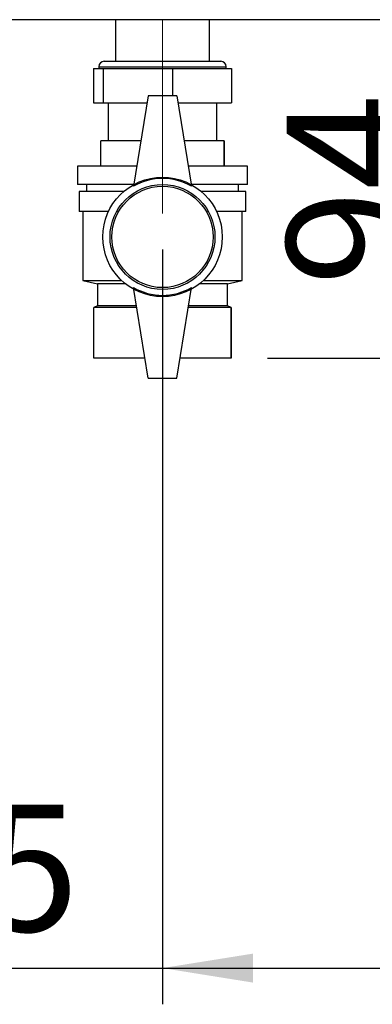
# Paper-space layout 'Blatt2' of a CAD drawing. Units: millimetres. Extents: x 0 to 420, y 0 to 297.
# Drawn here: x 127 to 137, y 120 to 148 of the extents above; entities that cross this region are included whole.
import ezdxf

# ---------------------------------------------------------------- set-up
doc = ezdxf.new("R2010")
doc.units = ezdxf.units.MM
doc.linetypes.add('CENTERX2', pattern=[20.32, 12.7, -2.54, 2.54, -2.54])
doc.layers.add('1', color=7, linetype='Continuous')
doc.layers.add('SLD-DEFPOINTS', color=7, linetype='Continuous')
doc.styles.add('SLDTEXTSTYLE1', font='TXT', dxfattribs={"width": 0.605})
doc.dimstyles.new('SLDDIMSTYLE1', dxfattribs={"dimtxt": 3.5, "dimasz": 2.5, "dimexe": 0, "dimexo": 0.0625, "dimgap": 0.875, "dimtad": 1, "dimdec": 1, "dimlfac": 10, "dimrnd": 1e-09, "dimzin": 12, "dimdsep": 46, "dimtxsty": 'SLDTEXTSTYLE1', "dimsah": 1, "dimcen": 0.09, "dimadec": 0, "dimazin": 3, "dimtfac": 1, "dimtdec": 1, "dimtofl": 0, "dimtmove": 0, "dimatfit": 3, "dimfxl": 1, "dimfrac": 2, "dimtolj": 1, "dimtzin": 12, "dimarcsym": 0})
doc.dimstyles.new('SLDDIMSTYLE2', dxfattribs={"dimtxt": 3.5, "dimasz": 2.5, "dimexe": 0, "dimexo": 0.0625, "dimgap": 0.875, "dimtad": 1, "dimdec": 1, "dimlfac": 10, "dimrnd": 1e-09, "dimzin": 12, "dimdsep": 46, "dimtxsty": 'SLDTEXTSTYLE1', "dimsah": 1, "dimcen": 0.09, "dimadec": 0, "dimazin": 3, "dimtfac": 1, "dimtdec": 1, "dimtmove": 0, "dimatfit": 0, "dimfxl": 1, "dimfrac": 2, "dimtolj": 1, "dimtzin": 12, "dimarcsym": 0})
doc.dimstyles.new('SLDDIMSTYLE4', dxfattribs={"dimtxt": 3.5, "dimasz": 2.5, "dimexe": 0, "dimexo": 0.0625, "dimgap": 0.875, "dimtad": 1, "dimdec": 0, "dimlfac": 10, "dimrnd": 1e-09, "dimzin": 12, "dimdsep": 46, "dimtxsty": 'SLDTEXTSTYLE1', "dimsah": 1, "dimcen": 0.09, "dimadec": 0, "dimazin": 3, "dimtfac": 1, "dimtofl": 0, "dimtmove": 0, "dimatfit": 3, "dimfxl": 1, "dimfrac": 2, "dimtolj": 1, "dimtzin": 12, "dimarcsym": 0})

# ---------------------------------------------------------------- blocks, each defined once
blk = doc.blocks.new('_D_6')
at = {"layer": '1'}
for p, q in [((159.386, 144.47), (159.386, 120.407)), ((130.886, 141.253), (130.886, 120.407)), ((130.886, 121.407), (159.386, 121.407))]:
    blk.add_line(p, q, dxfattribs=at)
for points in [[(130.886, 121.407), (133.386, 121.007), (133.386, 121.807)], [(159.386, 121.407), (156.886, 121.807), (156.886, 121.007)]]:
    blk.add_solid(points, dxfattribs=at)
at = {"layer": '1', "insert": (141.125, 125.919), "char_height": 3.5, "attachment_point": 1, "style": 'SLDTEXTSTYLE1'}
blk.add_mtext('285', dxfattribs=at)
blk = doc.blocks.new('_D_7')
at = {"layer": '1'}
for p, q in [((118.386, 141.353), (118.386, 120.407)), ((130.886, 141.253), (130.886, 120.407)), ((118.386, 121.407), (114.386, 121.407)), ((118.386, 121.407), (130.886, 121.407)), ((130.886, 121.407), (134.886, 121.407))]:
    blk.add_line(p, q, dxfattribs=at)
for points in [[(118.386, 121.407), (115.886, 121.807), (115.886, 121.007)], [(130.886, 121.407), (133.386, 121.007), (133.386, 121.807)]]:
    blk.add_solid(points, dxfattribs=at)
at = {"layer": '1', "insert": (120.625, 125.919), "char_height": 3.5, "attachment_point": 1, "style": 'SLDTEXTSTYLE1'}
blk.add_mtext('125', dxfattribs=at)
blk = doc.blocks.new('_D_12')
at = {"layer": 'SLD-DEFPOINTS', "color": 7}
for p, q in [((138.83, 138.253), (138.83, 147.603)), ((133.786, 138.253), (139.83, 138.253))]:
    blk.add_line(p, q, dxfattribs=at)
for points in [[(138.83, 147.603), (138.43, 145.103), (139.23, 145.103)], [(138.83, 138.253), (139.23, 140.753), (138.43, 140.753)]]:
    blk.add_solid(points, dxfattribs=at)
at = {"layer": 'SLD-DEFPOINTS', "color": 7, "insert": (134.318, 140.254), "char_height": 3.5, "attachment_point": 1, "rotation": 90, "style": 'SLDTEXTSTYLE1'}
blk.add_mtext('94', dxfattribs=at)

psp = doc.layouts.new('Blatt2')

# ---------------------------------------------------------------- linework, layer by layer
at = {"color": 7, "linetype": 'Continuous', "lineweight": 30}
for p, q in [((168.156, 147.603), (113.616, 147.603)), ((129.586, 147.603), (129.586, 146.453)), ((132.186, 146.453), (132.186, 147.603)), ((129.276, 146.453), (131.869, 146.453)), ((131.869, 146.453), (132.496, 146.453)), ((128.976, 146.253), (128.976, 145.303)), ((128.976, 146.253), (129.251, 146.253)), ((129.126, 146.303), (129.126, 146.253)), ((129.251, 146.253), (129.251, 145.303)), ((129.251, 146.253), (131.16, 146.253)), ((131.16, 146.253), (131.16, 145.503)), ((131.16, 146.253), (132.796, 146.253)), ((132.646, 146.253), (132.646, 146.303)), ((132.796, 146.253), (132.796, 145.303)), ((130.486, 145.503), (130.086, 143.003)), ((131.286, 145.503), (130.486, 145.503)), ((131.286, 145.503), (131.686, 143.003)), ((128.976, 145.303), (129.251, 145.303)), ((129.251, 145.303), (130.454, 145.303)), ((129.386, 145.303), (129.386, 144.253)), ((131.318, 145.303), (132.796, 145.303)), ((132.386, 144.253), (132.386, 145.303)), ((129.186, 143.553), (129.186, 144.253)), ((130.286, 144.253), (129.186, 144.253)), ((132.586, 144.253), (131.486, 144.253)), ((132.586, 143.553), (132.586, 144.253)), ((132.586, 144.253), (132.586, 143.553)), ((132.586, 144.253), (132.586, 144.253)), ((128.536, 143.553), (128.536, 143.053)), ((130.174, 143.553), (128.536, 143.553)), ((133.236, 143.553), (131.598, 143.553)), ((132.586, 143.553), (132.586, 143.553)), ((133.236, 143.053), (133.236, 143.553)), ((130.094, 143.053), (128.536, 143.053)), ((128.786, 143.053), (128.786, 142.853)), ((133.236, 143.053), (131.678, 143.053)), ((132.986, 142.853), (132.986, 143.053)), ((128.586, 142.853), (128.586, 142.303)), ((129.809, 142.853), (128.586, 142.853)), ((133.186, 142.853), (131.963, 142.853)), ((133.186, 142.303), (133.186, 142.853)), ((129.392, 142.303), (128.586, 142.303)), ((128.686, 142.303), (128.686, 140.403)), ((133.186, 142.303), (132.38, 142.303)), ((133.086, 140.403), (133.086, 142.303)), ((128.686, 140.403), (129.086, 140.303)), ((128.686, 140.403), (129.753, 140.403)), ((132.018, 140.403), (133.086, 140.403)), ((132.686, 140.303), (133.086, 140.403)), ((129.086, 140.303), (129.086, 139.703)), ((129.87, 140.303), (129.086, 140.303)), ((130.486, 137.703), (130.086, 140.203)), ((131.286, 137.703), (131.686, 140.203)), ((132.686, 140.303), (131.902, 140.303)), ((132.686, 139.703), (132.686, 140.303)), ((129.086, 139.703), (128.986, 139.653)), ((128.986, 138.253), (128.986, 139.653)), ((130.174, 139.653), (128.986, 139.653)), ((130.166, 139.703), (129.086, 139.703)), ((132.786, 139.653), (131.598, 139.653)), ((132.686, 139.703), (131.606, 139.703)), ((132.786, 139.653), (132.686, 139.703)), ((132.786, 138.253), (132.786, 139.653)), ((132.786, 139.653), (132.786, 138.253)), ((132.786, 139.653), (132.786, 139.653)), ((130.398, 138.253), (128.986, 138.253)), ((132.786, 138.253), (131.374, 138.253)), ((132.786, 138.253), (132.786, 138.253)), ((130.486, 137.703), (131.286, 137.703))]:
    psp.add_line(p, q, dxfattribs=at)
at = {"color": 1, "linetype": 'Continuous', "lineweight": 30}
for p, q in [((129.126, 146.303), (131.961, 146.303)), ((131.961, 146.303), (132.646, 146.303))]:
    psp.add_line(p, q, dxfattribs=at)
at = {"color": 7, "linetype": 'Continuous', "lineweight": 30}
for radius in [1.65, 1.45, 1.4]:
    psp.add_circle((130.886, 141.603), radius, dxfattribs=at)
for centre, radius, start, end in [((129.276, 146.303), 0.15, 90, 180), ((132.496, 146.303), 0.15, 360, 90), ((130.886, 141.617), 1.6, 60, 120), ((130.886, 141.589), 1.6, 240, 300)]:
    psp.add_arc(centre, radius, start, end, dxfattribs=at)
at = {"layer": '1', "linetype": 'CENTERX2', "lineweight": 0}
psp.add_line((130.886, 147.603), (130.886, 142.253), dxfattribs=at)

# ---------------------------------------------------------------- dimensions: what is measured, and where the dimension line sits
at = {"layer": '1'}
for base, p1, p2, dimstyle, picture, middle in [((159.386, 121.407), (130.886, 142.253), (159.386, 145.47), 'SLDDIMSTYLE1', '_D_6', (145.136, 121.407)), ((130.886, 121.407), (118.386, 142.353), (130.886, 142.253), 'SLDDIMSTYLE2', '_D_7', (124.636, 121.407))]:
    dim = psp.add_linear_dim(base=base, p1=p1, p2=p2, dimstyle=dimstyle, dxfattribs=at)
    dim.commit()
    dim.dimension.update_dxf_attribs({"geometry": picture, "text_midpoint": middle, "dimtype": 160})
at = {"layer": 'SLD-DEFPOINTS', "color": 7}
dim = psp.add_linear_dim(base=(138.829714007, 147.602888113), p1=(132.785882415, 138.252888113), p2=(113.615882636, 147.602888113), angle=90, dimstyle='SLDDIMSTYLE4', dxfattribs=at)
dim.commit()
dim.dimension.update_dxf_attribs({"geometry": '_D_12', "text_midpoint": (138.829714007, 142.927888113), "dimtype": 160})

doc.saveas('drawing.dxf')
